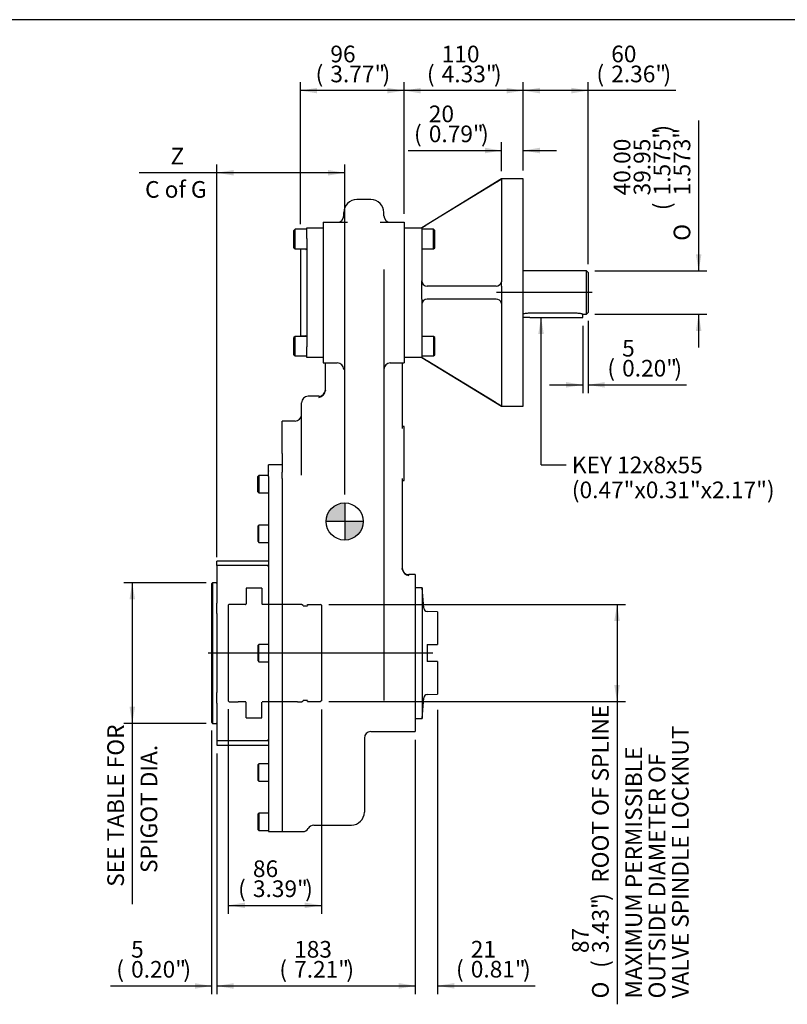
# Model space of a CAD drawing. Units: inches. Extents: x 0.3 to 11.4, y 0.3 to 7.9.
# Drawn here: x 4.4 to 8, y 3.3 to 7.9 of the extents above; entities that cross this region are included whole.
import ezdxf
from ezdxf.enums import TextEntityAlignment as Align
from ezdxf.lldxf.tags import DXFTag

# ---------------------------------------------------------------- set-up
doc = ezdxf.new("R2010")
doc.units = ezdxf.units.IN
doc.header["$MEASUREMENT"] = 0
for name, color, linetype in [('BORDER', 7, 'Continuous'), ('Default', 7, 'Continuous'), ('DV1_Default', 7, 'Continuous'), ('FL36', 7, 'Continuous'), ('IB7B27', 7, 'Continuous'), ('IB7C29-8', 7, 'Continuous'), ('IS15B08', 7, 'Continuous'), ('IS8C22-2', 7, 'Continuous'), ('IS8D05', 7, 'Continuous'), ('IS8D06-3', 7, 'Continuous'), ('K12X8X55', 7, 'Continuous'), ('P4', 7, 'Continuous'), ('SCM10X25ZP', 7, 'Continuous'), ('SCM12X30ZP', 7, 'Continuous')]:
    doc.layers.add(name, color=color, linetype=linetype)
doc.styles.add('SEACAD_Arial', font='arial.ttf')
doc.styles.add('SEACAD_Solid_Edge_ANSI1_Symbols', font='semeca1.ttf')
tags = doc.linetypes.add('CENTER2', pattern=[1.125, 0.75, -0.125, 0.125, -0.125]).pattern_tags.tags
tags[10:11] = [DXFTag(74, 4), DXFTag(75, 0), DXFTag(340, '0'), DXFTag(46, 0.0), DXFTag(50, 0.0), DXFTag(44, 0.0), DXFTag(45, 0.0)]
tags[8:9] = [DXFTag(74, 4), DXFTag(75, 0), DXFTag(340, '0'), DXFTag(46, 0.0), DXFTag(50, 0.0), DXFTag(44, 0.0), DXFTag(45, 0.0)]
tags[6:7] = [DXFTag(74, 4), DXFTag(75, 0), DXFTag(340, '0'), DXFTag(46, 0.0), DXFTag(50, 0.0), DXFTag(44, 0.0), DXFTag(45, 0.0)]
tags[4:5] = [DXFTag(74, 4), DXFTag(75, 0), DXFTag(340, '0'), DXFTag(46, 0.0), DXFTag(50, 0.0), DXFTag(44, 0.0), DXFTag(45, 0.0)]
tags = doc.linetypes.add('HIDDEN2', pattern=[0.1875, 0.125, -0.0625]).pattern_tags.tags
tags[6:7] = [DXFTag(74, 4), DXFTag(75, 0), DXFTag(340, '0'), DXFTag(46, 0.0), DXFTag(50, 0.0), DXFTag(44, 0.0), DXFTag(45, 0.0)]
tags[4:5] = [DXFTag(74, 4), DXFTag(75, 0), DXFTag(340, '0'), DXFTag(46, 0.0), DXFTag(50, 0.0), DXFTag(44, 0.0), DXFTag(45, 0.0)]
doc.dimstyles.new('BSI', dxfattribs={"dimtxt": 0.07874, "dimasz": 0.07874, "dimexe": 0.03937, "dimexo": 0.03937, "dimgap": 0.03937, "dimtad": 0, "dimtih": 1, "dimtoh": 1, "dimdec": 0, "dimlfac": 195.384615, "dimzin": 0, "dimdsep": 46, "dimtxsty": 'SEACAD_Arial', "dimblk1": '_SE_FILLED', "dimblk2": '_SE_FILLED', "dimsah": 1, "dimcen": 0.03937, "dimadec": 0, "dimazin": 0, "dimtfac": 1, "dimtdec": 0, "dimtofl": 0, "dimtmove": 0, "dimatfit": 3, "dimfxl": 0, "dimtolj": 1, "dimtzin": 0, "dimarcsym": 0})

# ---------------------------------------------------------------- blocks, each defined once
blk = doc.blocks.new('SEANNOT_GROUP11')
at = {"layer": 'Default', "color": 7, "linetype": 'CENTER2'}
blk.add_line((7.106, 6.6231), (6.6529, 6.6231), dxfattribs=at)
blk = doc.blocks.new('SEANNOT_GROUP12')
at = {"layer": 'Default', "color": 7, "linetype": 'CENTER2'}
blk.add_line((6.3517, 4.9185), (5.2896, 4.9185), dxfattribs=at)
blk = doc.blocks.new('SEANNOT_GROUP18')
at = {"layer": 'Default', "linetype": 'Continuous'}
blk.add_hatch(color=7, dxfattribs=at).paths.add_polyline_path([(6.877, 6.4272), (6.8639, 6.5059), (6.8508, 6.4272)])
at = {"layer": 'Default', "color": 7, "linetype": 'Continuous'}
blk.add_line((6.8639, 5.8083), (6.982, 5.8083), dxfattribs=at)
blk.add_lwpolyline([(6.8639, 5.8083), (6.8639, 6.5059)], dxfattribs=at)
at = {"layer": 'Default', "color": 7, "linetype": 'Continuous', "style": 'SEACAD_Arial'}
for s, p in [('KEY 12x8x55', (7.0096, 5.8477)), ('(0.47"x0.31"x2.17")', (7.0096, 5.7296))]:
    blk.add_text(s, height=0.07874, dxfattribs=at).set_placement(p, align=Align.TOP_LEFT)
blk = doc.blocks.new('CofG')
at = {"layer": 'Default', "linetype": 'Continuous'}
h = blk.add_hatch(color=7, dxfattribs=at)
edge = h.paths.add_edge_path()
edge.add_arc((0, 0), 0.787, 90, 180)
edge.add_line((-0.787, 0), (0, 0))
edge.add_line((0, 0), (0, 0.787))
h = blk.add_hatch(color=7, dxfattribs=at)
edge = h.paths.add_edge_path()
edge.add_line((0, 0), (0, -0.787))
edge.add_arc((0, 0), 0.787, 270, 360)
edge.add_line((0.787, 0), (0, 0))
at = {"layer": 'Default', "color": 7, "linetype": 'Continuous'}
for p, q in [((0, 0.787), (0, -0.787)), ((0.787, 0), (-0.787, 0))]:
    blk.add_line(p, q, dxfattribs=at)
blk.add_circle((0, 0), 0.787, dxfattribs=at)
blk = doc.blocks.new('SE')
at = {"layer": 'DV1_Default', "color": 7, "linetype": 'HIDDEN2'}
for p, q in [((5.4699, 5.225), (5.4699, 5.1505)), ((5.5441, 5.225), (5.5441, 5.1505)), ((5.4699, 4.6121), (5.4699, 4.6866)), ((5.5441, 4.6121), (5.5441, 4.6866))]:
    blk.add_line(p, q, dxfattribs=at)
at = {"layer": 'DV1_Default', "color": 7, "linetype": 'Continuous'}
blk.add_line((6.0285, 4.5167), (6.0285, 4.1662), dxfattribs=at)
at = {"layer": 'FL36', "color": 7, "linetype": 'Continuous'}
for p, q in [((6.6771, 7.1605), (6.2998, 6.9302)), ((6.6515, 7.1441), (6.3254, 6.9458)), ((6.6771, 7.1596), (6.6765, 7.1581)), ((6.6765, 7.1581), (6.6771, 7.1575)), ((6.6771, 7.1596), (6.6771, 7.1605)), ((6.7795, 7.1605), (6.6771, 7.1605)), ((6.6771, 7.1575), (6.6771, 6.6794)), ((6.7795, 6.0857), (6.7795, 7.1605)), ((6.2166, 6.9302), (6.2998, 6.9302)), ((6.2998, 6.9302), (6.2998, 6.9046)), ((6.2998, 6.9046), (6.2998, 6.6794)), ((6.2998, 6.6538), (6.2998, 6.6794)), ((6.6771, 6.6794), (6.6765, 6.6738)), ((6.6771, 6.6538), (6.6765, 6.6738)), ((6.2998, 6.5924), (6.2998, 6.6538)), ((6.6515, 6.6538), (6.3254, 6.6538)), ((6.6771, 6.6538), (6.6771, 6.5924)), ((6.2998, 6.5924), (6.2998, 6.5668)), ((6.2998, 6.5668), (6.2998, 6.3416)), ((6.6515, 6.5924), (6.3254, 6.5924)), ((6.6771, 6.5924), (6.6765, 6.5724)), ((6.6765, 6.5724), (6.6771, 6.5668)), ((6.6771, 6.5668), (6.6771, 6.0887)), ((6.2998, 6.3416), (6.2998, 6.316)), ((6.2998, 6.316), (6.2166, 6.316)), ((6.2998, 6.316), (6.6771, 6.0857)), ((6.6515, 6.1021), (6.3254, 6.3005)), ((6.6771, 6.0887), (6.6765, 6.0881)), ((6.6771, 6.0866), (6.6765, 6.0881)), ((6.6771, 6.0866), (6.6771, 6.0857)), ((6.6771, 6.0857), (6.7795, 6.0857))]:
    blk.add_line(p, q, dxfattribs=at)
for centre, radius, start, end in [((6.7934, 6.921), 0.2643, 116.2425, 122.4551), ((-0.3741, 17.9349), 12.8703, 301.235, 301.36833), ((6.3254, 6.6794), 0.0256, 180, 270), ((6.6515, 6.6794), 0.0256, 270, 347.3687), ((6.3254, 6.5668), 0.0256, 90, 180), ((6.6515, 6.5668), 0.0256, 12.6313, 90), ((-0.8005, -5.3899), 13.6909, 58.63567, 58.76101), ((6.7891, 6.3177), 0.2557, 237.4398, 243.8625)]:
    blk.add_arc(centre, radius, start, end, dxfattribs=at)
at = {"layer": 'IB7B27', "color": 7, "linetype": 'Continuous'}
for p, q in [((5.3109, 5.2511), (5.3058, 5.2459)), ((5.3058, 5.2459), (5.3058, 4.5911)), ((5.3109, 5.2511), (5.3109, 4.586)), ((5.3282, 5.2511), (5.3109, 5.2511)), ((5.3058, 4.5911), (5.3109, 4.586)), ((5.3109, 4.586), (5.3282, 4.586))]:
    blk.add_line(p, q, dxfattribs=at)
for centre, start, end in [((5.3282, 5.2543), 270, 0), ((5.3282, 4.5828), 0, 90)]:
    blk.add_arc(centre, 0.0032, start, end, dxfattribs=at)
at = {"layer": 'IB7C29-8', "color": 7, "linetype": 'HIDDEN2'}
for p, q in [((5.5441, 5.225), (5.4699, 5.225)), ((5.3893, 5.1486), (5.3854, 5.1448)), ((5.3854, 5.1448), (5.3854, 4.6922)), ((5.4315, 5.1486), (5.3893, 5.1486)), ((5.4668, 5.1482), (5.4315, 5.1482)), ((5.713, 5.1482), (5.5472, 5.1482)), ((5.7309, 5.1486), (5.713, 5.1486)), ((5.7386, 5.1442), (5.7309, 5.1486)), ((5.7591, 5.1408), (5.7386, 5.1408)), ((5.7591, 5.1483), (5.7591, 5.1482)), ((5.7591, 5.1483), (5.8218, 5.1483)), ((5.7591, 5.1473), (5.7591, 5.1482)), ((5.7591, 5.1473), (5.7591, 5.1464)), ((5.7591, 5.1444), (5.7591, 5.1429)), ((5.8256, 5.1445), (5.8218, 5.1483)), ((5.8256, 5.1445), (5.8256, 5.1442)), ((5.8256, 5.1442), (5.8256, 5.1437)), ((5.8256, 5.1437), (5.8256, 5.1423)), ((5.8256, 5.1423), (5.8256, 5.141)), ((5.8256, 5.141), (5.8256, 5.1386)), ((5.8256, 5.1386), (5.8256, 5.1365)), ((5.8256, 5.1365), (5.8256, 5.1332)), ((5.8256, 5.1332), (5.8256, 5.1303)), ((5.8256, 5.1303), (5.8256, 5.126)), ((5.8256, 5.126), (5.8256, 5.1229)), ((5.8256, 5.1229), (5.8256, 5.1224)), ((5.8256, 5.1224), (5.8256, 5.1171)), ((5.8256, 5.1171), (5.8256, 5.114)), ((5.8256, 5.114), (5.8256, 5.1129)), ((5.8256, 5.1129), (5.8256, 5.1066)), ((5.8256, 5.1066), (5.8256, 5.1036)), ((5.8256, 5.1036), (5.8256, 5.1018)), ((5.8256, 5.1018), (5.8256, 5.0947)), ((5.8256, 5.0947), (5.8256, 5.0916)), ((5.8256, 5.0916), (5.8256, 5.0892)), ((5.8256, 5.0892), (5.8256, 5.0813)), ((5.8256, 5.0813), (5.8256, 5.0783)), ((5.8256, 5.0783), (5.8256, 5.0752)), ((5.8256, 5.0752), (5.8256, 5.0665)), ((5.8256, 5.0665), (5.8256, 5.0636)), ((5.8256, 5.0636), (5.8256, 5.06)), ((5.8256, 5.06), (5.8256, 5.0506)), ((5.8256, 5.0506), (5.8256, 5.0478)), ((5.8256, 5.0478), (5.8256, 5.0434)), ((5.8256, 5.0436), (5.8256, 5.0337)), ((5.8256, 5.0337), (5.8256, 5.031)), ((5.8256, 5.031), (5.8256, 5.0263)), ((5.8256, 5.0263), (5.8256, 5.0262)), ((5.8256, 5.0262), (5.8256, 5.0158)), ((5.8256, 5.0158), (5.8256, 5.0132)), ((5.8256, 5.0132), (5.8256, 5.0083)), ((5.8256, 5.0083), (5.8256, 5.008)), ((5.8256, 5.008), (5.8256, 4.9971)), ((5.8256, 4.9971), (5.8256, 4.9947)), ((5.8256, 4.9947), (5.8256, 4.9897)), ((5.8256, 4.9897), (5.8256, 4.989)), ((5.8256, 4.989), (5.8256, 4.9778)), ((5.8256, 4.9778), (5.8256, 4.9756)), ((5.8256, 4.9756), (5.8256, 4.9704)), ((5.8256, 4.9704), (5.8256, 4.9695)), ((5.8256, 4.9695), (5.8256, 4.958)), ((5.8256, 4.958), (5.8256, 4.956)), ((5.8256, 4.956), (5.8256, 4.9507)), ((5.8256, 4.9507), (5.8256, 4.9495)), ((5.8256, 4.9495), (5.8256, 4.9379)), ((5.8256, 4.9379), (5.8256, 4.9361)), ((5.8256, 4.9361), (5.8256, 4.9308)), ((5.8256, 4.9308), (5.8256, 4.9293)), ((5.8256, 4.9293), (5.8256, 4.9176)), ((5.8256, 4.9176), (5.8256, 4.9161)), ((5.8256, 4.9161), (5.8256, 4.9107)), ((5.8256, 4.9107), (5.8256, 4.9091)), ((5.8256, 4.9091), (5.8256, 4.8974)), ((5.8256, 4.8974), (5.8256, 4.8961)), ((5.8256, 4.8961), (5.8256, 4.8908)), ((5.8256, 4.8908), (5.8256, 4.8889)), ((5.8256, 4.8889), (5.8256, 4.8773)), ((5.8256, 4.8773), (5.8256, 4.8763)), ((5.8256, 4.8763), (5.8256, 4.871)), ((5.8256, 4.871), (5.8256, 4.8689)), ((5.8256, 4.8689), (5.8256, 4.8576)), ((5.8256, 4.8576), (5.8256, 4.8568)), ((5.8256, 4.8568), (5.8256, 4.8516)), ((5.8256, 4.8516), (5.8256, 4.8493)), ((5.8256, 4.8493), (5.8256, 4.8383)), ((5.8256, 4.8383), (5.8256, 4.8378)), ((5.8256, 4.8378), (5.8256, 4.8328)), ((5.8256, 4.8328), (5.8256, 4.8303)), ((5.8256, 4.8303), (5.8256, 4.8197)), ((5.8256, 4.8197), (5.8256, 4.8194)), ((5.8256, 4.8194), (5.8256, 4.8147)), ((5.8256, 4.8147), (5.8256, 4.812)), ((5.8256, 4.812), (5.8256, 4.8019)), ((5.8256, 4.8019), (5.8256, 4.7974)), ((5.8256, 4.7974), (5.8256, 4.7946)), ((5.8256, 4.7946), (5.8256, 4.785)), ((5.8256, 4.7848), (5.8256, 4.781)), ((5.8256, 4.781), (5.8256, 4.7782)), ((5.8256, 4.7782), (5.8256, 4.7692)), ((5.8256, 4.7692), (5.8256, 4.7658)), ((5.8256, 4.7658), (5.8256, 4.7628)), ((5.8256, 4.7628), (5.8256, 4.7546)), ((5.8256, 4.7548), (5.8256, 4.7518)), ((5.8256, 4.7518), (5.8256, 4.7488)), ((5.8256, 4.7488), (5.8256, 4.7413)), ((5.8256, 4.7413), (5.8256, 4.7392)), ((5.8256, 4.7392), (5.8256, 4.7361)), ((5.8256, 4.7361), (5.8256, 4.7294)), ((5.8256, 4.7294), (5.8256, 4.728)), ((5.8256, 4.728), (5.8256, 4.7249)), ((5.8256, 4.7249), (5.8256, 4.7191)), ((5.8256, 4.7191), (5.8256, 4.7183)), ((5.8256, 4.7183), (5.8256, 4.7152)), ((5.8256, 4.7152), (5.8256, 4.7104)), ((5.8256, 4.7104), (5.8256, 4.7102)), ((5.8256, 4.7102), (5.8256, 4.7072)), ((5.8256, 4.7072), (5.8256, 4.7033)), ((5.8256, 4.7033), (5.8256, 4.7009)), ((5.3854, 4.6922), (5.3893, 4.6884)), ((5.3893, 4.6884), (5.4315, 4.6884)), ((5.4315, 4.6889), (5.4668, 4.6889)), ((5.5472, 4.6889), (5.713, 4.6889)), ((5.713, 4.6884), (5.7309, 4.6884)), ((5.7309, 4.6884), (5.7386, 4.6928)), ((5.7386, 4.6962), (5.7591, 4.6962)), ((5.7591, 4.6921), (5.7591, 4.691)), ((5.7591, 4.6895), (5.7591, 4.691)), ((5.7591, 4.6895), (5.7591, 4.689)), ((5.7591, 4.6887), (5.7591, 4.689)), ((5.7591, 4.6887), (5.8218, 4.6887)), ((5.8256, 4.6925), (5.8218, 4.6887)), ((5.8256, 4.7009), (5.8256, 4.698)), ((5.8256, 4.698), (5.8256, 4.6963)), ((5.8256, 4.6963), (5.8256, 4.6945)), ((5.8256, 4.6945), (5.8256, 4.6935)), ((5.8256, 4.6935), (5.8256, 4.6927)), ((5.8256, 4.6927), (5.8256, 4.6925)), ((5.8256, 4.6925), (5.8256, 4.6925)), ((5.4699, 4.6121), (5.5441, 4.6121))]:
    blk.add_line(p, q, dxfattribs=at)
for centre, start, end in [((5.4668, 5.1494), 270, 0), ((5.4668, 5.1494), 0, 10.1793), ((5.5472, 5.1494), 169.8207, 180), ((5.5472, 5.1494), 180, 270), ((5.4668, 4.6876), 0, 90), ((5.4668, 4.6876), 349.8207, 0), ((5.5472, 4.6876), 90, 180), ((5.5472, 4.6876), 180, 190.1793)]:
    blk.add_arc(centre, 0.00128, start, end, dxfattribs=at)
at = {"layer": 'IS15B08', "color": 7, "linetype": 'Continuous'}
for p, q in [((5.7572, 6.9302), (5.834, 6.9302)), ((5.7572, 6.879), (5.7572, 6.9302)), ((5.7572, 6.879), (5.7572, 6.3672)), ((5.7265, 6.8278), (5.7265, 6.4184)), ((5.7521, 6.8278), (5.7265, 6.8278)), ((5.7265, 6.4184), (5.7521, 6.4184)), ((5.7572, 6.316), (5.7572, 6.3672)), ((5.834, 6.316), (5.7572, 6.316))]:
    blk.add_line(p, q, dxfattribs=at)
for centre, start, end in [((5.7521, 6.8329), 270, 329.8328), ((5.7521, 6.4133), 30.1672, 90)]:
    blk.add_arc(centre, 0.00512, start, end, dxfattribs=at)
at = {"layer": 'IS8C22-2', "color": 7, "linetype": 'Continuous'}
for p, q in [((7.0789, 6.7255), (6.7795, 6.7255)), ((7.0789, 6.5207), (7.0789, 6.7255)), ((7.0865, 6.7178), (7.0789, 6.7255)), ((7.0865, 6.7178), (7.0865, 6.5284)), ((6.7882, 6.5238), (6.7842, 6.5227)), ((6.7896, 6.5238), (6.7882, 6.5238)), ((7.0302, 6.5255), (6.8076, 6.5255)), ((7.0509, 6.5238), (7.0482, 6.5238)), ((7.061, 6.5207), (7.0789, 6.5207)), ((7.0789, 6.5207), (7.0865, 6.5284))]:
    blk.add_line(p, q, dxfattribs=at)
for centre, radius, start, end in [((6.8117, 6.4049), 0.121, 103.1568, 105.6668), ((6.8078, 6.4246), 0.1009, 90.0816, 100.3593), ((7.0301, 6.4249), 0.1006, 79.6261, 89.9331)]:
    blk.add_arc(centre, radius, start, end, dxfattribs=at)
blk.add_open_spline([(7.061, 6.5207), (7.061, 6.5207), (7.0607, 6.5208), (7.0601, 6.521), (7.0598, 6.5211), (7.0591, 6.5214), (7.0588, 6.5215), (7.0579, 6.5218), (7.0574, 6.5219), (7.0564, 6.5223), (7.0558, 6.5224), (7.0539, 6.523), (7.0525, 6.5234), (7.0509, 6.5238)], degree=3, knots=[0.5002944, 0.5002944, 0.5002944, 0.5002944, 0.625, 0.625, 0.6875, 0.6875, 0.75, 0.75, 0.8125, 0.8125, 0.875, 0.875, 1, 1, 1, 1], dxfattribs=at)
at = {"layer": 'IS8D05', "color": 7, "linetype": 'Continuous'}
for p, q in [((6.0592, 7.0633), (5.9927, 7.0633)), ((5.9313, 6.9865), (5.9313, 7.0018)), ((6.1206, 6.9865), (6.1206, 7.0018)), ((5.834, 6.9558), (5.9486, 6.9558)), ((5.834, 6.9558), (5.834, 6.9046)), ((6.1032, 6.9558), (6.2166, 6.9558)), ((6.2166, 6.9558), (6.2166, 6.9046)), ((5.834, 6.9046), (5.834, 6.3416)), ((6.2166, 6.9046), (6.2166, 6.3416)), ((6.1206, 6.7317), (6.1206, 6.0751)), ((5.834, 6.3416), (5.834, 6.2904)), ((6.2166, 6.3416), (6.2166, 6.2904)), ((5.834, 6.2904), (5.9006, 6.2904)), ((5.8443, 6.2597), (5.8443, 6.2904)), ((6.1513, 6.2904), (6.2166, 6.2904)), ((6.2076, 6.2904), (6.2076, 6.2597)), ((5.8443, 6.1622), (5.8443, 6.2597)), ((6.2076, 6.2597), (6.2076, 6.0081)), ((5.8443, 6.1622), (5.8439, 6.1574)), ((5.7317, 5.8618), (5.7317, 6.1023)), ((5.8135, 6.133), (5.7624, 6.133)), ((6.1206, 6.0751), (6.1206, 5.9254)), ((5.6395, 5.8618), (5.6395, 6.0153)), ((5.7009, 6.0153), (5.6395, 6.0153)), ((6.2076, 6.0081), (6.2076, 5.9798)), ((6.2166, 5.9897), (6.2076, 5.9897)), ((6.2166, 5.7338), (6.2166, 5.9897)), ((6.1206, 5.9254), (6.1206, 5.369)), ((5.6395, 5.8618), (5.6395, 5.7741)), ((5.7317, 5.76), (5.7317, 5.8618)), ((5.6395, 5.7441), (5.6395, 5.7741)), ((5.6395, 5.7441), (5.6395, 4.074)), ((6.2076, 5.7438), (6.2076, 5.7155)), ((6.2076, 5.7338), (6.2166, 5.7338)), ((6.2076, 5.7155), (6.2076, 5.3191)), ((6.1206, 5.369), (6.1206, 4.6954)), ((6.2078, 5.3156), (6.2076, 5.3191)), ((6.2691, 5.2896), (6.2383, 5.2896)), ((6.2691, 5.2896), (6.2691, 4.5475)), ((6.0592, 4.5475), (6.1206, 4.5475)), ((6.1206, 4.5475), (6.2691, 4.5475)), ((5.79, 4.1047), (5.9671, 4.1047)), ((5.6395, 4.074), (5.7368, 4.074))]:
    blk.add_line(p, q, dxfattribs=at)
for centre, radius, start, end in [((5.9927, 7.0018), 0.0614, 90, 180), ((6.0592, 7.0018), 0.0614, 0, 90), ((5.9006, 6.9865), 0.0307, 270, 0), ((6.1513, 6.9865), 0.0307, 180, 270), ((5.9006, 6.2597), 0.0307, 0, 90), ((6.1513, 6.2597), 0.0307, 90, 180), ((5.8135, 6.1638), 0.0307, 270, 0), ((5.8069, 6.1644), 0.0376, 280.1123, 349.3627), ((5.7624, 6.1023), 0.0307, 90, 180), ((5.7009, 6.046), 0.0307, 270, 0), ((6.2383, 5.3203), 0.0307, 180, 270), ((6.2432, 5.3206), 0.0358, 188.1642, 262.1308), ((6.6632, 4.6939), 0.5426, 179.8492, 180.0088), ((6.0592, 4.5167), 0.0307, 90, 180), ((5.9671, 4.1662), 0.0614, 270, 0), ((5.79, 4.074), 0.0307, 90, 150), ((5.7368, 4.1047), 0.0307, 270, 330)]:
    blk.add_arc(centre, radius, start, end, dxfattribs=at)
at = {"layer": 'IS8D06-3', "color": 7, "linetype": 'Continuous'}
for p, q in [((5.5756, 5.8056), (5.5756, 5.8091)), ((5.6395, 5.8091), (5.5756, 5.8091)), ((5.5756, 5.7801), (5.5756, 5.8056)), ((5.5756, 5.7801), (5.5756, 5.7791)), ((5.5756, 5.7538), (5.5756, 5.7791)), ((5.5756, 5.7538), (5.5756, 4.074)), ((5.6395, 5.7441), (5.6395, 4.074)), ((5.3314, 5.3322), (5.3314, 5.3536)), ((5.5756, 5.3536), (5.3314, 5.3536)), ((5.3314, 5.3322), (5.3314, 5.1552)), ((5.5755, 5.3322), (5.3314, 5.3322)), ((5.3314, 5.3112), (5.3314, 5.3062)), ((5.3314, 5.1057), (5.3314, 5.1552)), ((5.3314, 5.1057), (5.3314, 4.7313)), ((5.3314, 4.6818), (5.3314, 4.7313)), ((5.3314, 4.6818), (5.3314, 4.5048)), ((5.3314, 4.5308), (5.3314, 4.5258)), ((5.3314, 4.5048), (5.3314, 4.4835)), ((5.3314, 4.5048), (5.5755, 4.5048)), ((5.3314, 4.4835), (5.5756, 4.4835)), ((5.5756, 4.074), (5.6395, 4.074))]:
    blk.add_line(p, q, dxfattribs=at)
for centre, radius, start, end in [((5.5656, 5.333), 0.00993, 311.5052, 0.205), ((5.6015, 4.588), 0.0819, 248.9458, 249.0246), ((5.5655, 4.504), 0.0101, 0.0524, 48.5462)]:
    blk.add_arc(centre, radius, start, end, dxfattribs=at)
at = {"layer": 'K12X8X55', "color": 7, "linetype": 'Continuous'}
for p, q in [((7.061, 6.5059), (7.061, 6.5207)), ((6.8102, 6.5059), (6.7795, 6.5059)), ((6.8102, 6.5059), (7.0302, 6.5059)), ((7.0302, 6.5059), (7.061, 6.5059))]:
    blk.add_line(p, q, dxfattribs=at)
at = {"layer": 'P4', "color": 7, "linetype": 'Continuous'}
for p, q in [((6.3016, 5.2273), (6.2691, 5.2273)), ((6.3016, 5.2273), (6.3016, 4.6098)), ((6.3101, 5.1301), (6.3016, 5.2273)), ((6.3747, 5.1135), (6.3257, 5.1152)), ((6.3747, 5.1135), (6.3747, 4.9591)), ((6.326, 4.9591), (6.326, 4.8779)), ((6.326, 4.9591), (6.3747, 4.9591)), ((6.3747, 4.8779), (6.326, 4.8779)), ((6.3747, 4.8779), (6.3747, 4.7235)), ((6.3016, 4.6098), (6.3101, 4.707)), ((6.3257, 4.7218), (6.3747, 4.7235)), ((6.2691, 4.6098), (6.3016, 4.6098))]:
    blk.add_line(p, q, dxfattribs=at)
for centre, radius, start, end in [((6.3262, 5.1315), 0.0163, 185, 268), ((6.3262, 4.7056), 0.0162, 92, 175)]:
    blk.add_arc(centre, radius, start, end, dxfattribs=at)
at = {"layer": 'SCM10X25ZP', "color": 7, "linetype": 'Continuous'}
for p, q in [((5.5295, 5.7579), (5.5244, 5.7528)), ((5.5244, 5.6811), (5.5244, 5.7528)), ((5.5295, 5.7579), (5.5295, 5.676)), ((5.5756, 5.7579), (5.5295, 5.7579)), ((5.5244, 5.6811), (5.5295, 5.676)), ((5.5295, 5.676), (5.5756, 5.676)), ((5.5295, 5.524), (5.5244, 5.5189)), ((5.5244, 5.5189), (5.5244, 5.4473)), ((5.5295, 5.4421), (5.5295, 5.524)), ((5.5756, 5.524), (5.5295, 5.524)), ((5.5244, 5.4473), (5.5295, 5.4421)), ((5.5295, 5.4421), (5.5756, 5.4421)), ((5.5295, 4.9595), (5.5244, 4.9543)), ((5.5244, 4.9543), (5.5244, 4.8827)), ((5.5295, 4.8776), (5.5295, 4.9595)), ((5.5756, 4.9595), (5.5295, 4.9595)), ((5.5244, 4.8827), (5.5295, 4.8776)), ((5.5295, 4.8776), (5.5756, 4.8776)), ((5.5295, 4.3949), (5.5244, 4.3898)), ((5.5244, 4.3898), (5.5244, 4.3181)), ((5.5295, 4.313), (5.5295, 4.3949)), ((5.5756, 4.3949), (5.5295, 4.3949)), ((5.5244, 4.3181), (5.5295, 4.313)), ((5.5295, 4.313), (5.5756, 4.313)), ((5.5295, 4.161), (5.5244, 4.1559)), ((5.5244, 4.1559), (5.5244, 4.0843)), ((5.5295, 4.161), (5.5295, 4.0791)), ((5.5756, 4.161), (5.5295, 4.161)), ((5.5244, 4.0843), (5.5295, 4.0791)), ((5.5295, 4.0791), (5.5756, 4.0791))]:
    blk.add_line(p, q, dxfattribs=at)
at = {"layer": 'SCM12X30ZP', "color": 7, "linetype": 'Continuous'}
for p, q in [((5.7009, 6.9225), (5.6958, 6.9174)), ((5.6958, 6.8355), (5.6958, 6.9174)), ((5.7009, 6.8304), (5.7009, 6.9225)), ((5.7572, 6.9225), (5.7009, 6.9225)), ((6.3561, 6.9225), (6.2998, 6.9225)), ((6.3561, 6.8304), (6.3561, 6.9225)), ((6.3612, 6.9174), (6.3561, 6.9225)), ((6.3612, 6.8355), (6.3612, 6.9174)), ((5.6958, 6.8355), (5.7009, 6.8304)), ((5.7009, 6.8304), (5.7572, 6.8304)), ((6.2998, 6.8304), (6.3561, 6.8304)), ((6.3561, 6.8304), (6.3612, 6.8355)), ((5.7009, 6.4158), (5.6958, 6.4107)), ((5.6958, 6.3288), (5.6958, 6.4107)), ((5.7009, 6.3237), (5.7009, 6.4158)), ((5.7572, 6.4158), (5.7009, 6.4158)), ((6.3561, 6.4158), (6.2998, 6.4158)), ((6.3561, 6.4158), (6.3561, 6.3237)), ((6.3612, 6.4107), (6.3561, 6.4158)), ((6.3612, 6.3288), (6.3612, 6.4107)), ((5.6958, 6.3288), (5.7009, 6.3237)), ((5.7009, 6.3237), (5.7572, 6.3237)), ((6.2998, 6.3237), (6.3561, 6.3237)), ((6.3561, 6.3237), (6.3612, 6.3288))]:
    blk.add_line(p, q, dxfattribs=at)
at = {"layer": 'DV1_Default', "color": 7, "xscale": 0.1118, "yscale": 0.1118, "zscale": 0.1118}
blk.add_blockref('CofG', (5.9355, 5.5407), dxfattribs=at)
blk = doc.blocks.new('DMBLK737')
at = {"layer": 'Default', "linetype": 'Continuous'}
for points in [[(6.1903, 3.3318), (6.2691, 3.3449), (6.1903, 3.358)], [(6.4535, 3.3318), (6.4535, 3.358), (6.3747, 3.3449)]]:
    blk.add_hatch(color=7, dxfattribs=at).paths.add_polyline_path(points)
at = {"layer": 'Default', "color": 7, "linetype": 'Continuous'}
for p, q in [((6.3747, 4.6501), (6.3747, 3.3055)), ((6.2691, 4.5081), (6.2691, 3.3055)), ((6.1116, 3.3449), (6.2691, 3.3449)), ((6.3747, 3.3449), (6.8367, 3.3449))]:
    blk.add_line(p, q, dxfattribs=at)
at = {"layer": 'Default', "color": 7, "linetype": 'Continuous', "style": 'SEACAD_Arial'}
for s, height, p in [('21', 0.07874, (6.5317, 3.5575)), ('(', 0.0787, (6.462, 3.463)), ('0.81"', 0.07874, (6.5317, 3.463)), (')', 0.0787, (6.7787, 3.463))]:
    blk.add_text(s, height=height, dxfattribs=at).set_placement(p, align=Align.TOP_LEFT)
blk = doc.blocks.new('_SE_FILLED')
at = {"color": 0}
blk.add_line((0, 0), (-1, 0), dxfattribs=at)
blk.add_solid([(0, 0), (-1, -0.1665), (-1, 0.1665), (0, 0)], dxfattribs=at)
blk = doc.blocks.new('DMBLK738')
at = {"layer": 'Default', "linetype": 'Continuous'}
for points in [[(5.4102, 3.3312), (5.4102, 3.3574), (5.3314, 3.3443)], [(6.1903, 3.3312), (6.2691, 3.3443), (6.1903, 3.3574)]]:
    blk.add_hatch(color=7, dxfattribs=at).paths.add_polyline_path(points)
at = {"layer": 'Default', "color": 7, "linetype": 'Continuous'}
for p, q in [((6.2691, 4.5081), (6.2691, 3.3049)), ((5.3314, 4.4441), (5.3314, 3.3049)), ((5.3314, 3.3443), (6.2691, 3.3443))]:
    blk.add_line(p, q, dxfattribs=at)
at = {"layer": 'Default', "color": 7, "linetype": 'Continuous', "style": 'SEACAD_Arial'}
for s, height, p in [('183', 0.07874, (5.6964, 3.5569)), ('(', 0.0787, (5.6267, 3.4624)), ('7.21"', 0.07874, (5.6964, 3.4624)), (')', 0.0787, (5.9434, 3.4624))]:
    blk.add_text(s, height=height, dxfattribs=at).set_placement(p, align=Align.TOP_LEFT)
blk = doc.blocks.new('DMBLK739')
at = {"layer": 'Default', "linetype": 'Continuous'}
for points in [[(5.2271, 3.331), (5.3058, 3.3442), (5.2271, 3.3573)], [(5.4102, 3.331), (5.4102, 3.3573), (5.3314, 3.3442)]]:
    blk.add_hatch(color=7, dxfattribs=at).paths.add_polyline_path(points)
at = {"layer": 'Default', "color": 7, "linetype": 'Continuous'}
for p, q in [((5.3058, 4.5517), (5.3058, 3.3048)), ((5.3314, 4.4441), (5.3314, 3.3048)), ((4.8284, 3.3442), (5.3058, 3.3442)), ((5.3314, 3.3442), (5.4889, 3.3442))]:
    blk.add_line(p, q, dxfattribs=at)
at = {"layer": 'Default', "color": 7, "linetype": 'Continuous', "style": 'SEACAD_Arial'}
for s, height, p in [('5', 0.0787, (4.9257, 3.5568)), ('(', 0.0787, (4.8559, 3.4623)), ('0.20"', 0.07874, (4.9257, 3.4623)), (')', 0.0787, (5.1727, 3.4623))]:
    blk.add_text(s, height=height, dxfattribs=at).set_placement(p, align=Align.TOP_LEFT)
blk = doc.blocks.new('DMBLK740')
at = {"layer": 'Default', "linetype": 'Continuous'}
for points in [[(7.2362, 5.0696), (7.2231, 5.1483), (7.21, 5.0696)], [(7.2362, 4.7674), (7.21, 4.7674), (7.2231, 4.6887)]]:
    blk.add_hatch(color=7, dxfattribs=at).paths.add_polyline_path(points)
at = {"layer": 'Default', "color": 7, "linetype": 'Continuous'}
for p, q in [((5.8611, 5.1483), (7.2625, 5.1483)), ((7.2231, 5.1483), (7.2231, 3.2575)), ((5.8611, 4.6887), (7.2625, 4.6887))]:
    blk.add_line(p, q, dxfattribs=at)
for s, height, style, p in [('ROOT OF SPLINE', 0.07874, 'SEACAD_Arial', (7.105, 3.8322)), ('VALVE SPINDLE LOCKNUT', 0.07874, 'SEACAD_Arial', (7.4829, 3.285)), ('MAXIMUM PERMISSIBLE ', 0.07874, 'SEACAD_Arial', (7.2625, 3.285)), ('OUTSIDE DIAMETER OF', 0.07874, 'SEACAD_Arial', (7.3727, 3.285)), (')', 0.0787, 'SEACAD_Arial', (7.105, 3.7467)), ('3.43"', 0.07874, 'SEACAD_Arial', (7.105, 3.4997)), ('87', 0.07874, 'SEACAD_Arial', (7.0105, 3.4997)), ('(', 0.0787, 'SEACAD_Arial', (7.105, 3.4299)), ('O', 0.0787, 'SEACAD_Solid_Edge_ANSI1_Symbols', (7.105, 3.285))]:
    blk.add_text(s, height=height, rotation=90, dxfattribs=dict(at, style=style)).set_placement(p, align=Align.TOP_LEFT)
blk = doc.blocks.new('DMBLK741')
at = {"layer": 'Default', "linetype": 'Continuous'}
for points in [[(5.4642, 3.7123), (5.4642, 3.7385), (5.3854, 3.7254)], [(5.7469, 3.7123), (5.8256, 3.7254), (5.7469, 3.7385)]]:
    blk.add_hatch(color=7, dxfattribs=at).paths.add_polyline_path(points)
at = {"layer": 'Default', "color": 7, "linetype": 'Continuous'}
for p, q in [((5.3854, 4.6529), (5.3854, 3.686)), ((5.8256, 4.651), (5.8256, 3.686)), ((5.3854, 3.7254), (5.8256, 3.7254))]:
    blk.add_line(p, q, dxfattribs=at)
at = {"layer": 'Default', "color": 7, "linetype": 'Continuous', "style": 'SEACAD_Arial'}
for s, height, p in [('86', 0.07874, (5.5017, 3.938)), ('(', 0.0787, (5.4319, 3.8435)), ('3.39"', 0.07874, (5.5017, 3.8435)), (')', 0.0787, (5.7487, 3.8435))]:
    blk.add_text(s, height=height, dxfattribs=at).set_placement(p, align=Align.TOP_LEFT)
blk = doc.blocks.new('DMBLK742')
at = {"layer": 'Default', "linetype": 'Continuous'}
for points in [[(4.9181, 5.1723), (4.9444, 5.1723), (4.9313, 5.2511)], [(4.9181, 4.6647), (4.9313, 4.586), (4.9444, 4.6647)]]:
    blk.add_hatch(color=7, dxfattribs=at).paths.add_polyline_path(points)
at = {"layer": 'Default', "color": 7, "linetype": 'Continuous'}
for p, q in [((5.2802, 5.2511), (4.8919, 5.2511)), ((4.9313, 5.2511), (4.9313, 3.7306)), ((5.2802, 4.586), (4.8919, 4.586))]:
    blk.add_line(p, q, dxfattribs=at)
at = {"layer": 'Default', "color": 7, "linetype": 'Continuous', "style": 'SEACAD_Arial'}
for s, p in [('SEE TABLE FOR', (4.8132, 3.8132)), ('     SPIGOT DIA.', (4.9706, 3.7581))]:
    blk.add_text(s, height=0.07874, rotation=90, dxfattribs=at).set_placement(p, align=Align.TOP_LEFT)
blk = doc.blocks.new('DMBLK743')
at = {"layer": 'Default', "linetype": 'Continuous'}
for points in [[(7.6221, 6.8042), (7.5958, 6.8042), (7.609, 6.7255)], [(7.6221, 6.442), (7.609, 6.5207), (7.5958, 6.442)]]:
    blk.add_hatch(color=7, dxfattribs=at).paths.add_polyline_path(points)
at = {"layer": 'Default', "color": 7, "linetype": 'Continuous'}
for p, q in [((7.609, 7.4378), (7.609, 6.7255)), ((7.1182, 6.7255), (7.6483, 6.7255)), ((7.1182, 6.5207), (7.6483, 6.5207)), ((7.609, 6.5207), (7.609, 6.3633))]:
    blk.add_line(p, q, dxfattribs=at)
for s, height, style, p in [(')', 0.0787, 'SEACAD_Arial', (7.3964, 7.3799)), ('1.575"', 0.07874, 'SEACAD_Arial', (7.3964, 7.0828)), ('1.573"', 0.07874, 'SEACAD_Arial', (7.4909, 7.0828)), ('40.00', 0.07874, 'SEACAD_Arial', (7.2074, 7.0828)), ('39.95', 0.07874, 'SEACAD_Arial', (7.3019, 7.0828)), ('(', 0.0787, 'SEACAD_Arial', (7.3964, 7.013)), ('O', 0.0787, 'SEACAD_Solid_Edge_ANSI1_Symbols', (7.4909, 6.8681))]:
    blk.add_text(s, height=height, rotation=90, dxfattribs=dict(at, style=style)).set_placement(p, align=Align.TOP_LEFT)
blk = doc.blocks.new('DMBLK744')
at = {"layer": 'Default', "linetype": 'Continuous'}
for points in [[(6.8582, 7.5916), (6.7795, 7.5785), (6.8582, 7.5653)], [(7.0078, 7.5916), (7.0078, 7.5653), (7.0865, 7.5785)]]:
    blk.add_hatch(color=7, dxfattribs=at).paths.add_polyline_path(points)
at = {"layer": 'Default', "color": 7, "linetype": 'Continuous'}
for p, q in [((6.7795, 7.1999), (6.7795, 7.6178)), ((7.0865, 6.7572), (7.0865, 7.6178)), ((7.5006, 7.5785), (6.7795, 7.5785))]:
    blk.add_line(p, q, dxfattribs=at)
at = {"layer": 'Default', "color": 7, "linetype": 'Continuous', "style": 'SEACAD_Arial'}
for s, height, p in [('60', 0.07874, (7.1957, 7.7911)), ('(', 0.0787, (7.1259, 7.6966)), ('2.36"', 0.07874, (7.1957, 7.6966)), (')', 0.0787, (7.4426, 7.6966))]:
    blk.add_text(s, height=height, dxfattribs=at).set_placement(p, align=Align.TOP_LEFT)
blk = doc.blocks.new('DMBLK745')
at = {"layer": 'Default', "linetype": 'Continuous'}
for points in [[(6.2953, 7.5915), (6.2166, 7.5783), (6.2953, 7.5652)], [(6.7007, 7.5915), (6.7007, 7.5652), (6.7795, 7.5783)]]:
    blk.add_hatch(color=7, dxfattribs=at).paths.add_polyline_path(points)
at = {"layer": 'Default', "color": 7, "linetype": 'Continuous'}
for p, q in [((6.2166, 6.9952), (6.2166, 7.6177)), ((6.7795, 7.1999), (6.7795, 7.6177)), ((6.7795, 7.5783), (6.2166, 7.5783))]:
    blk.add_line(p, q, dxfattribs=at)
at = {"layer": 'Default', "color": 7, "linetype": 'Continuous', "style": 'SEACAD_Arial'}
for s, height, p in [('110', 0.07874, (6.3942, 7.7909)), ('(', 0.0787, (6.3244, 7.6965)), ('4.33"', 0.07874, (6.3942, 7.6965)), (')', 0.0787, (6.6412, 7.6965))]:
    blk.add_text(s, height=height, dxfattribs=at).set_placement(p, align=Align.TOP_LEFT)
blk = doc.blocks.new('DMBLK746')
at = {"layer": 'Default', "linetype": 'Continuous'}
for points in [[(5.8053, 7.5915), (5.7265, 7.5784), (5.8053, 7.5653)], [(6.1379, 7.5915), (6.1379, 7.5653), (6.2166, 7.5784)]]:
    blk.add_hatch(color=7, dxfattribs=at).paths.add_polyline_path(points)
at = {"layer": 'Default', "color": 7, "linetype": 'Continuous'}
for p, q in [((5.7265, 6.9462), (5.7265, 7.6178)), ((6.2166, 6.9952), (6.2166, 7.6178)), ((6.2166, 7.5784), (5.7265, 7.5784))]:
    blk.add_line(p, q, dxfattribs=at)
at = {"layer": 'Default', "color": 7, "linetype": 'Continuous', "style": 'SEACAD_Arial'}
for s, height, p in [('96', 0.07874, (5.8678, 7.791)), ('(', 0.0787, (5.798, 7.6965)), ('3.77"', 0.07874, (5.8678, 7.6965)), (')', 0.0787, (6.1147, 7.6965))]:
    blk.add_text(s, height=height, dxfattribs=at).set_placement(p, align=Align.TOP_LEFT)
blk = doc.blocks.new('DMBLK747')
at = {"layer": 'Default', "linetype": 'Continuous'}
for points in [[(6.9822, 6.1738), (7.061, 6.1869), (6.9822, 6.2)], [(7.1653, 6.1738), (7.1653, 6.2), (7.0865, 6.1869)]]:
    blk.add_hatch(color=7, dxfattribs=at).paths.add_polyline_path(points)
at = {"layer": 'Default', "color": 7, "linetype": 'Continuous'}
for p, q in [((7.0865, 6.489), (7.0865, 6.1475)), ((7.061, 6.4665), (7.061, 6.1475)), ((6.9035, 6.1869), (7.061, 6.1869)), ((7.0865, 6.1869), (7.5522, 6.1869))]:
    blk.add_line(p, q, dxfattribs=at)
at = {"layer": 'Default', "color": 7, "linetype": 'Continuous', "style": 'SEACAD_Arial'}
for s, height, p in [('5', 0.0787, (7.2472, 6.3995)), ('(', 0.0787, (7.1775, 6.305)), ('0.20"', 0.07874, (7.2472, 6.305)), (')', 0.0787, (7.4942, 6.305))]:
    blk.add_text(s, height=height, dxfattribs=at).set_placement(p, align=Align.TOP_LEFT)
blk = doc.blocks.new('DMBLK749')
at = {"layer": 'Default', "linetype": 'Continuous'}
for points in [[(5.4102, 7.203), (5.3314, 7.1899), (5.4102, 7.1767)], [(5.8567, 7.203), (5.8567, 7.1767), (5.9355, 7.1899)]]:
    blk.add_hatch(color=7, dxfattribs=at).paths.add_polyline_path(points)
at = {"layer": 'Default', "color": 7, "linetype": 'Continuous'}
for p, q in [((5.3314, 5.3716), (5.3314, 7.2292)), ((5.9355, 5.6681), (5.9355, 7.2292)), ((5.9355, 7.1899), (4.9643, 7.1899))]:
    blk.add_line(p, q, dxfattribs=at)
at = {"layer": 'Default', "color": 7, "linetype": 'Continuous', "style": 'SEACAD_Arial'}
for s, p in [('     Z', (4.9918, 7.308)), ('C of G', (4.9918, 7.1505))]:
    blk.add_text(s, height=0.07874, dxfattribs=at).set_placement(p, align=Align.TOP_LEFT)
blk = doc.blocks.new('DMBLK750')
at = {"layer": 'Default', "linetype": 'Continuous'}
for points in [[(6.5984, 7.3082), (6.5984, 7.282), (6.6771, 7.2951)], [(6.8582, 7.3082), (6.7795, 7.2951), (6.8582, 7.282)]]:
    blk.add_hatch(color=7, dxfattribs=at).paths.add_polyline_path(points)
at = {"layer": 'Default', "color": 7, "linetype": 'Continuous'}
for p, q in [((6.6771, 7.1969), (6.6771, 7.3345)), ((6.7795, 7.1999), (6.7795, 7.3345)), ((6.2359, 7.2951), (6.6771, 7.2951)), ((6.7795, 7.2951), (6.9369, 7.2951))]:
    blk.add_line(p, q, dxfattribs=at)
at = {"layer": 'Default', "color": 7, "linetype": 'Continuous', "style": 'SEACAD_Arial'}
for s, height, p in [('20', 0.07874, (6.3332, 7.5077)), ('(', 0.0787, (6.2634, 7.4132)), ('0.79"', 0.07874, (6.3332, 7.4132)), (')', 0.0787, (6.5802, 7.4132))]:
    blk.add_text(s, height=height, dxfattribs=at).set_placement(p, align=Align.TOP_LEFT)

msp = doc.modelspace()

# ---------------------------------------------------------------- linework, layer by layer
at = {"layer": 'BORDER', "color": 7, "linetype": 'Continuous'}
msp.add_line((11.38991, 7.913775), (0.337355, 7.913775), dxfattribs=at)

# ---------------------------------------------------------------- block references
at = {"layer": 'Default'}
for name in ['SE', 'SEANNOT_GROUP11', 'SEANNOT_GROUP18', 'SEANNOT_GROUP12']:
    msp.add_blockref(name, (0, 0), dxfattribs=at)

# ---------------------------------------------------------------- dimensions: what is measured, and where the dimension line sits
at = {"layer": 'Default', "color": 7, "linetype": 'Continuous'}
for base, p1, p2, text, picture, middle in [((5.726537, 7.578405), (6.216596, 6.955782), (5.726537, 6.827829), '\\A1;<>', 'DMBLK746', (5.971567, 7.578405)), ((6.216596, 7.578344), (6.77946, 7.160506), (6.216596, 6.955782), '\\A1;<>', 'DMBLK745', (6.498028, 7.578344)), ((6.77946, 7.578453), (7.086547, 6.71779), (6.77946, 7.160506), '\\A1;<>', 'DMBLK744', (7.098315, 7.578453)), ((6.77946, 7.295099), (6.677098, 7.157549), (6.77946, 7.160506), '\\A1;<>', 'DMBLK750', (6.63815, 7.295099)), ((5.331419, 7.18987), (5.935466, 5.628702), (5.331419, 5.332247), '\\A1;     Z {}\\PC of G', 'DMBLK749', (5.27888, 7.18987)), ((7.086547, 6.186899), (7.060956, 6.5059), (7.086547, 6.52842), '\\A1;<>', 'DMBLK747', (7.149896, 6.186899)), ((6.374747, 3.344914), (6.269057, 4.547455), (6.374747, 4.723518), '\\A1;<>', 'DMBLK737', (6.434394, 3.344914)), ((5.331419, 3.344173), (5.305828, 4.591087), (5.331419, 4.483479), '\\A1;<>', 'DMBLK739', (5.230664, 3.344173)), ((6.269057, 3.344279), (5.331419, 4.483479), (6.269057, 4.547455), '\\A1;<>', 'DMBLK738', (5.800238, 3.344279))]:
    dim = msp.add_linear_dim(base=base, p1=p1, p2=p2, text=text, dimstyle='BSI', override={"dimtad": 1, "dimtih": 0, "dimtoh": 0, "dimpost": '\\X'}, dxfattribs=at)
    dim.commit()
    dim.dimension.update_dxf_attribs({"geometry": picture, "text_midpoint": middle, "dimtype": 160})
for base, p1, p2, angle, text, override, picture, middle in [((7.608965, 6.725467), (7.07887, 6.725467), (7.07887, 6.520742), 270, '\\A1;%%C <>', {"dimtad": 1, "dimtih": 0, "dimtoh": 0, "dimdec": 2, "dimpost": '\\X', "dimlim": 1, "dimtm": 0.05, "dimtdec": 2}, 'DMBLK743', (7.608965, 6.840524)), ((4.931273, 5.251067), (5.319583, 5.251067), (5.319583, 4.585969), 270, '\\A1;{} SEE TABLE FOR\\P     SPIGOT DIA.', {"dimtad": 1, "dimtih": 0, "dimtoh": 0, "dimpost": '\\X'}, 'DMBLK742', (4.931273, 4.540502)), ((5.385441, 3.7254), (5.385441, 5.144803), (5.825598, 5.144507), 359.961554, '\\A1;<>', {"dimtad": 1, "dimtih": 0, "dimtoh": 0, "dimpost": '\\X'}, 'DMBLK741', (5.605519, 3.7254)), ((7.223093, 5.148342), (5.821759, 5.148342), (5.821759, 4.688694), 270, '\\A1;%%C \\L87.000 ROOT OF SPLINE\\PMAXIMUM PERMISSIBLE \\POUTSIDE DIAMETER OF\\PVALVE SPINDLE LOCKNUT', {"dimtad": 1, "dimtih": 0, "dimtoh": 0, "dimpost": '\\X'}, 'DMBLK740', (7.223093, 4.611379))]:
    dim = msp.add_linear_dim(base=base, p1=p1, p2=p2, angle=angle, text=text, dimstyle='BSI', override=override, dxfattribs=at)
    dim.commit()
    dim.dimension.update_dxf_attribs({"geometry": picture, "text_midpoint": middle, "dimtype": 161})

doc.saveas('drawing.dxf')
